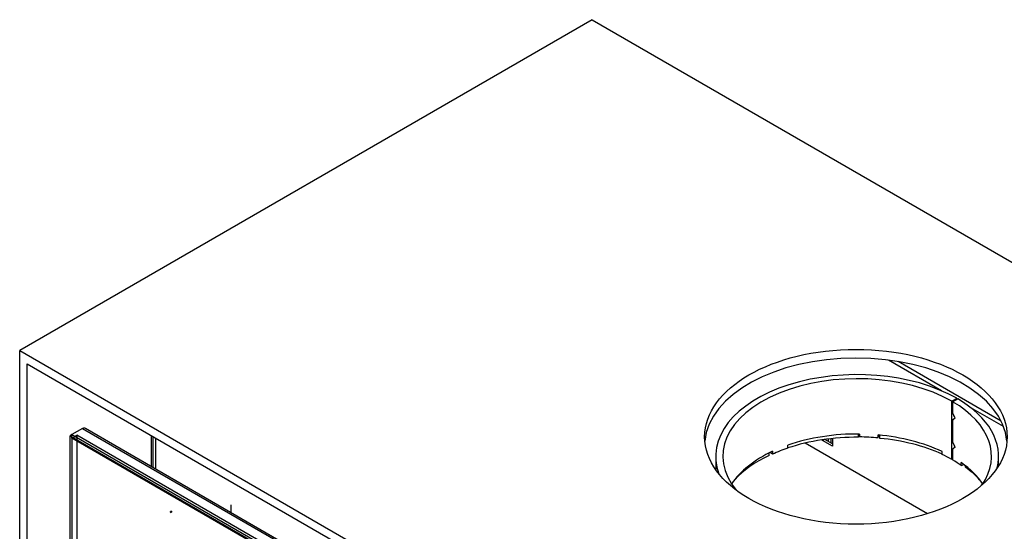
# Model space of a CAD drawing. Units: millimetres. Extents: x 0 to 368, y -50 to 261.
# Drawn here: x 280 to 336, y 121 to 150 of the extents above; entities that cross this region are included whole.
import ezdxf
from ezdxf.lldxf.tags import DXFTag

# ---------------------------------------------------------------- set-up
doc = ezdxf.new("R2010")
doc.units = ezdxf.units.MM
for name, color, linetype in [('Default', 7, 'Continuous'), ('FRAME_-_VENUS_70', 7, 'Continuous'), ('V11-700-04-03-01', 7, 'Continuous'), ('V12-700-04-01-02', 7, 'Continuous'), ('V22-16-00_DRZIAK', 7, 'Continuous'), ('V22-700-01-01-00', 7, 'Continuous'), ('V22-700-01-03-01', 7, 'Continuous'), ('V22-700-01-05-00', 7, 'Continuous'), ('V22-700-15-01-00', 7, 'Continuous'), ('V22_700-15_00_ZA', 7, 'Continuous'), ('V22_PRIRUBA_KOMI', 7, 'Continuous'), ('V22_RURA_KOMINOV', 7, 'Continuous')]:
    doc.layers.add(name, color=color, linetype=linetype)
tags = doc.linetypes.add('HIDDEN2', pattern=[4.7625, 3.175, -1.5875]).pattern_tags.tags
tags[6:7] = [DXFTag(74, 4), DXFTag(75, 0), DXFTag(340, '0'), DXFTag(46, 0.0), DXFTag(50, 0.0), DXFTag(44, 0.0), DXFTag(45, 0.0)]
tags[4:5] = [DXFTag(74, 4), DXFTag(75, 0), DXFTag(340, '0'), DXFTag(46, 0.0), DXFTag(50, 0.0), DXFTag(44, 0.0), DXFTag(45, 0.0)]

# ---------------------------------------------------------------- blocks, each defined once
blk = doc.blocks.new('SE')
at = {"layer": 'FRAME_-_VENUS_70', "color": 7, "linetype": 'Continuous'}
for p, q in [((312.516, 150.015), (280.343, 131.44)), ((312.516, 150.015), (367.883, 118.049)), ((280.343, 131.44), (335.709, 99.474)), ((280.343, 93.228), (280.343, 131.44)), ((280.767, 93.473), (280.767, 130.705)), ((280.767, 130.705), (335.285, 99.229))]:
    blk.add_line(p, q, dxfattribs=at)
blk.add_ellipse((327.33, 126.602), major_axis=(-8.5, 0), ratio=0.57735, dxfattribs=at)
blk.add_ellipse((327.33, 126.112), major_axis=(-8.5, 0), ratio=0.57735, start_param=3.191527, end_param=6.233251, dxfattribs=at)
at = {"layer": 'V11-700-04-03-01', "color": 7, "linetype": 'Continuous'}
for p, q in [((283.277, 126.52), (283.348, 126.561)), ((332.775, 97.943), (283.277, 126.52)), ((283.277, 126.52), (283.277, 93.86))]:
    blk.add_line(p, q, dxfattribs=at)
at = {"layer": 'V11-700-04-03-01', "color": 7, "linetype": 'HIDDEN2'}
for p, q in [((283.348, 126.561), (283.56, 126.684)), ((283.56, 126.684), (283.56, 94.024)), ((333.058, 98.106), (283.56, 126.684)), ((288.851, 122.419), (288.816, 122.398)), ((288.841, 122.355), (288.876, 122.375))]:
    blk.add_line(p, q, dxfattribs=at)
for centre in [(288.828, 122.377), (288.864, 122.397)]:
    blk.add_ellipse(centre, major_axis=(-0.0125, 0.0217), ratio=0.57735, dxfattribs=at)
at = {"layer": 'V12-700-04-01-02', "color": 7, "linetype": 'Continuous'}
for p, q in [((283.278, 126.724), (283.171, 126.663)), ((283.879, 127.071), (283.278, 126.724)), ((283.278, 126.602), (283.278, 126.724)), ((283.278, 126.724), (332.845, 98.106)), ((283.879, 127.071), (333.446, 98.453)), ((333.536, 98.486), (284.039, 127.063)), ((283.277, 126.602), (283.171, 126.663)), ((283.171, 93.922), (283.171, 126.663)), ((283.277, 126.52), (283.277, 126.602)), ((283.278, 126.602), (283.277, 126.602)), ((283.278, 126.602), (332.845, 97.984))]:
    blk.add_line(p, q, dxfattribs=at)
blk.add_open_spline([(284.039, 127.063), (284.017, 127.076), (283.991, 127.083), (283.937, 127.086), (283.908, 127.081), (283.879, 127.071)], degree=3, knots=[0.5, 0.5, 0.5, 0.5, 0.75, 0.75, 1, 1, 1, 1], dxfattribs=at)
at = {"layer": 'V22-16-00_DRZIAK', "color": 7, "linetype": 'Continuous'}
for p, q in [((325.775, 126.475), (325.775, 126.34)), ((325.916, 126.491), (325.916, 126.258))]:
    blk.add_line(p, q, dxfattribs=at)
at = {"layer": 'V22-700-01-01-00', "color": 7, "linetype": 'Continuous'}
for p, q in [((332.135, 129.187), (329.16, 130.904)), ((335.49, 127.487), (329.711, 130.823)), ((335.631, 127.169), (333.788, 128.233))]:
    blk.add_line(p, q, dxfattribs=at)
at = {"layer": 'V22-700-01-03-01', "color": 7, "linetype": 'Continuous'}
for p, q in [((287.739, 126.679), (287.739, 124.927)), ((287.838, 124.87), (287.838, 126.622))]:
    blk.add_line(p, q, dxfattribs=at)
at = {"layer": 'V22-700-01-05-00', "color": 7, "linetype": 'Continuous'}
for p, q in [((287.98, 126.541), (287.98, 124.788)), ((292.222, 122.339), (292.222, 122.785))]:
    blk.add_line(p, q, dxfattribs=at)
at = {"layer": 'V22-700-15-01-00', "color": 7, "linetype": 'Continuous'}
blk.add_line((331.357, 122.28), (324.486, 126.247), dxfattribs=at)
at = {"layer": 'V22_700-15_00_ZA', "color": 7, "linetype": 'Continuous'}
for p, q in [((325.456, 126.401), (325.527, 126.442)), ((325.456, 126.401), (325.456, 126.431)), ((326.022, 126.074), (325.456, 126.401)), ((326.022, 126.197), (325.584, 126.45)), ((326.022, 126.503), (326.022, 126.074))]:
    blk.add_line(p, q, dxfattribs=at)
at = {"layer": 'V22_PRIRUBA_KOMI', "color": 7, "linetype": 'Continuous'}
for p, q in [((327.481, 126.573), (327.481, 126.756)), ((327.5, 126.702), (327.481, 126.573)), ((327.5, 126.702), (327.5, 126.756)), ((327.537, 126.7), (327.5, 126.702)), ((328.676, 126.642), (328.607, 126.646)), ((328.676, 126.513), (328.676, 126.693)), ((322.449, 125.55), (322.449, 125.687)), ((333.485, 124.889), (333.485, 124.978))]:
    blk.add_line(p, q, dxfattribs=at)
for major_axis, start_param, end_param in [((7.8, 0), 1.560529, 2.09325), ((7.8, 0), 0.91275, 1.406531), ((-7.8, 0), 5.400253, 5.792624), ((7.8, 0), 0.490561, 0.676207)]:
    blk.add_ellipse((327.401, 122.07), major_axis=major_axis, ratio=0.57735, start_param=start_param, end_param=end_param, dxfattribs=at)
at = {"layer": 'V22_RURA_KOMINOV', "color": 7, "linetype": 'Continuous'}
for p, q in [((332.713, 128.597), (332.72, 128.593)), ((332.713, 125.331), (332.713, 128.597)), ((333.001, 128.757), (332.72, 128.593)), ((332.72, 128.03), (332.72, 128.593)), ((332.766, 128.566), (333.051, 128.729)), ((332.766, 128.566), (332.766, 127.946)), ((332.994, 128.761), (333.001, 128.757)), ((333.001, 128.701), (333.001, 128.757)), ((332.72, 128.03), (332.766, 128.057)), ((332.889, 127.7), (332.72, 128.03)), ((332.768, 127.944), (332.766, 127.946)), ((332.72, 127.524), (332.904, 127.671)), ((332.72, 127.524), (332.766, 127.551)), ((332.72, 126.397), (332.72, 127.524)), ((332.766, 127.553), (332.766, 126.313)), ((327.537, 126.755), (327.537, 126.592)), ((328.578, 126.539), (328.578, 126.703)), ((328.578, 126.539), (328.621, 126.699)), ((332.72, 126.397), (332.766, 126.424)), ((332.889, 126.067), (332.72, 126.397)), ((332.768, 126.311), (332.766, 126.313)), ((322.653, 125.623), (322.516, 125.721)), ((322.653, 125.786), (322.653, 125.623)), ((323.509, 125.969), (323.509, 126.132)), ((332.171, 125.612), (332.171, 125.776)), ((332.72, 125.891), (332.904, 126.038)), ((332.72, 125.891), (332.766, 125.918)), ((332.72, 125.327), (332.72, 125.891)), ((332.766, 125.92), (332.766, 125.3)), ((319.451, 125.5), (319.451, 124.761)), ((332.713, 125.331), (332.72, 125.327)), ((332.766, 125.355), (332.72, 125.327)), ((333.253, 124.988), (333.253, 125.151)), ((333.253, 124.988), (333.389, 125.052)), ((335.351, 124.977), (335.351, 125.5))]:
    blk.add_line(p, q, dxfattribs=at)
for centre, radius, start, end in [((312.913, 117.849), 22.273, 26.1508, 26.9496), ((303.781, 163.797), 46.409, 308.6507, 308.8727), ((312.913, 116.216), 22.273, 26.1508, 26.9496), ((303.781, 162.164), 46.409, 308.6507, 308.8727)]:
    blk.add_arc(centre, radius, start, end, dxfattribs=at)
for centre, major_axis, start_param, end_param in [((327.401, 125.5), (7.95, 0), 0.79043, 3.357246), ((327.401, 125.5), (7.55, 0), 0.79043, 3.592328), ((327.401, 125.5), (7.55, 0), -0.376695, 0.780367), ((327.401, 125.5), (7.95, 0), -0.141613, 0.780367), ((327.401, 122.397), (-7.55, 0), 4.69436, 5.254017), ((327.401, 122.397), (7.55, 0), 0.886894, 1.414292), ((327.401, 122.234), (7.55, 0), 1.414292, 1.552768), ((327.401, 122.397), (-7.55, 0), 5.392492, 5.919314), ((327.401, 122.234), (-7.55, 0), -1.029169, -0.890693), ((327.401, 122.234), (7.55, 0), 0.79043, 0.886894), ((327.401, 122.234), (7.55, 0), 0.683902, 0.780367), ((327.401, 122.397), (7.55, 0), 0.363871, 0.683902)]:
    blk.add_ellipse(centre, major_axis=major_axis, ratio=0.57735, start_param=start_param, end_param=end_param, dxfattribs=at)

msp = doc.modelspace()

# ---------------------------------------------------------------- block references
at = {"layer": 'Default'}
msp.add_blockref('SE', (0, 0), dxfattribs=at)

doc.saveas('drawing.dxf')
